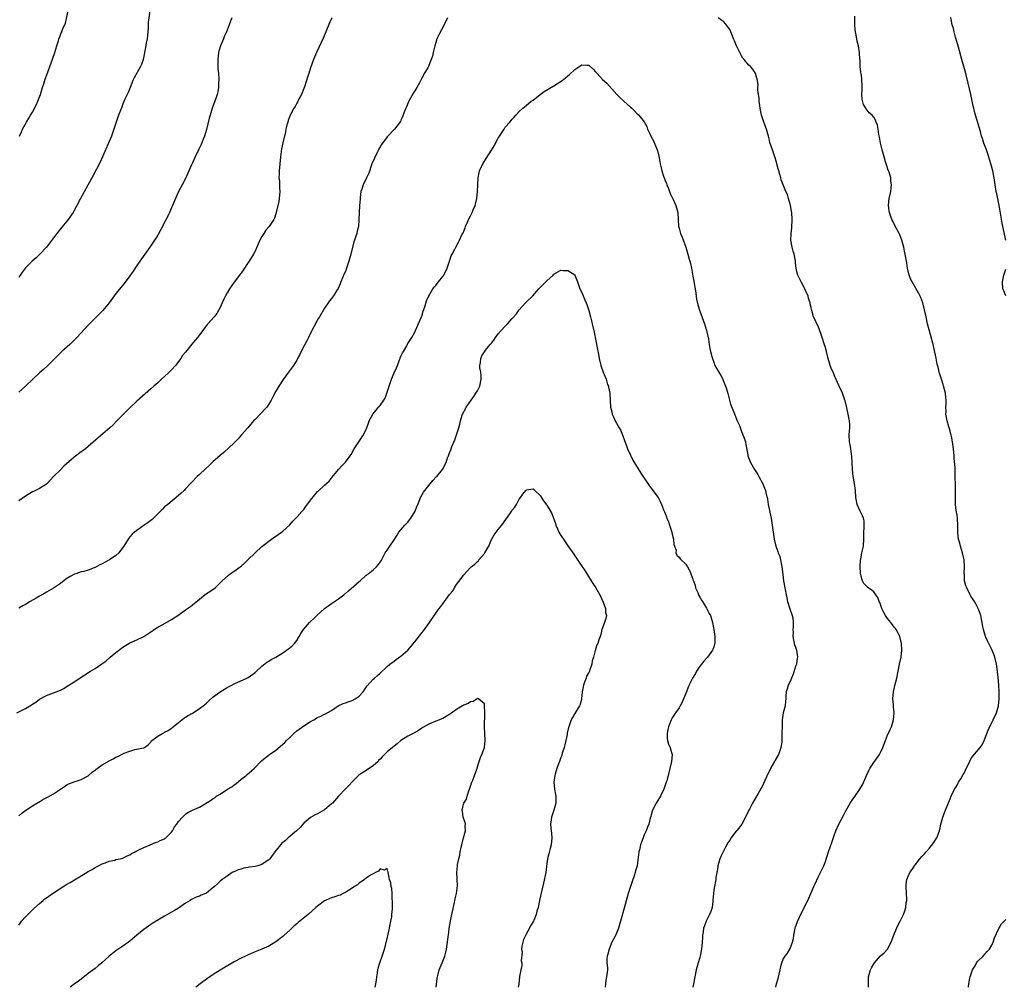
# Model space of a CAD drawing. Units: inches. Extents: x 2535000 to 2538000, y 1560000 to 1563000.
# Drawn here: x 2535283 to 2535567, y 1560000 to 1560278 of the extents above; entities that cross this region are included whole.
import ezdxf

# ---------------------------------------------------------------- set-up
doc = ezdxf.new("R2010")
doc.units = ezdxf.units.IN
doc.header["$MEASUREMENT"] = 0
doc.layers.add('LD25351560_10ft', color=133, linetype='Continuous')

msp = doc.modelspace()

# ---------------------------------------------------------------- linework, layer by layer
at = {"layer": 'LD25351560_10ft'}
for points, elevation in [([(2535320.73, 1560281), (2535320.29, 1560277.71), (2535320.24, 1560277), (2535320.23, 1560276.23), (2535320.15, 1560275), (2535319.97, 1560273), (2535319.72, 1560271.72), (2535319.53, 1560270.47), (2535318.82, 1560267), (2535318.38, 1560265.63), (2535318.09, 1560265), (2535316.24, 1560261.76), (2535315.88, 1560261), (2535315.06, 1560259), (2535314.48, 1560257.52), (2535313.59, 1560255.59), (2535313, 1560254.23), (2535312.65, 1560253.35), (2535311.76, 1560251), (2535311.04, 1560249), (2535310.41, 1560247), (2535309.71, 1560245), (2535307.14, 1560239), (2535306.47, 1560237.53), (2535304.4, 1560233.6), (2535302.88, 1560230.88), (2535300.78, 1560227), (2535299.77, 1560225), (2535299, 1560223.54), (2535298.69, 1560223), (2535297.2, 1560221), (2535295, 1560218.34), (2535293.96, 1560217), (2535293, 1560215.74), (2535291.85, 1560214.15), (2535290.96, 1560213.04), (2535289.08, 1560211), (2535288.02, 1560209.98), (2535286.9, 1560209), (2535285, 1560207.1), (2535284.09, 1560205.91), (2535283.45, 1560205), (2535283, 1560204.31)], 7920), ([(2535283.21, 1560245), (2535283.77, 1560246.23), (2535284.14, 1560247), (2535285.24, 1560249), (2535285.88, 1560250.12), (2535286.42, 1560251), (2535287, 1560251.89), (2535288.08, 1560253.92), (2535288.51, 1560255), (2535289.24, 1560257), (2535289.65, 1560258.35), (2535289.89, 1560259), (2535290.34, 1560260.34), (2535290.65, 1560261.35), (2535291.43, 1560263.43), (2535291.98, 1560265), (2535292.23, 1560265.77), (2535293.41, 1560269), (2535294.02, 1560271), (2535294.44, 1560272.44), (2535294.59, 1560273), (2535294.7, 1560273.3), (2535295, 1560274.12), (2535295.26, 1560274.74), (2535295.39, 1560275), (2535295.64, 1560275.64), (2535296.48, 1560277.52), (2535297.22, 1560281)], 7930), ([(2535344.37, 1560279), (2535343.95, 1560278.05), (2535343.59, 1560277), (2535343, 1560275.46), (2535342.8, 1560275), (2535342.2, 1560273.8), (2535341.9, 1560273), (2535341.08, 1560271), (2535340.59, 1560269.41), (2535340.49, 1560269), (2535340.26, 1560267), (2535340.31, 1560265.69), (2535340.31, 1560265), (2535340.34, 1560264.34), (2535340.46, 1560263), (2535340.56, 1560261.44), (2535340.56, 1560261), (2535340.53, 1560260.53), (2535340.5, 1560259), (2535340.27, 1560257.73), (2535340.11, 1560257), (2535339.43, 1560255), (2535338.7, 1560253), (2535338.07, 1560251), (2535337.82, 1560250.18), (2535337.08, 1560246.92), (2535336.49, 1560245), (2535336.1, 1560244.1), (2535335.46, 1560242.54), (2535334.79, 1560241.21), (2535333.81, 1560239), (2535333, 1560237.34), (2535332.7, 1560236.7), (2535331.95, 1560235), (2535331.7, 1560234.3), (2535331.09, 1560233), (2535330.07, 1560231), (2535328.98, 1560229.02), (2535327.3, 1560225), (2535326.41, 1560223), (2535325.78, 1560221.78), (2535325, 1560220.19), (2535324.37, 1560219), (2535323.91, 1560218.09), (2535323, 1560216.49), (2535322.12, 1560215), (2535320.74, 1560213), (2535319.29, 1560211), (2535318.36, 1560209.64), (2535317, 1560207.7), (2535315.93, 1560206.07), (2535315, 1560204.73), (2535313.39, 1560202.61), (2535312.48, 1560201.52), (2535311, 1560199.66), (2535309, 1560197.01), (2535307.19, 1560194.81), (2535306.21, 1560193.79), (2535305, 1560192.61), (2535303.22, 1560190.78), (2535299.73, 1560187), (2535299, 1560186.25), (2535297.72, 1560185), (2535295.43, 1560183), (2535295, 1560182.6), (2535293.4, 1560181), (2535291.23, 1560178.77), (2535290.15, 1560177.85), (2535289, 1560176.83), (2535287.03, 1560175), (2535285, 1560173), (2535283, 1560171.27)], 7910), ([(2535373.1, 1560279), (2535372.44, 1560277.56), (2535371.4, 1560275), (2535370.67, 1560273.33), (2535368.68, 1560269), (2535367.87, 1560267), (2535367, 1560264.68), (2535366.45, 1560263), (2535366.23, 1560262.23), (2535365.19, 1560259.19), (2535365, 1560258.73), (2535364.34, 1560257), (2535363.57, 1560255.57), (2535363.31, 1560255), (2535363.23, 1560254.77), (2535363, 1560254.43), (2535362.51, 1560253.49), (2535362.13, 1560253), (2535361.17, 1560251.17), (2535361.1, 1560251), (2535360.57, 1560249.43), (2535360.4, 1560249), (2535360.16, 1560248.16), (2535359.9, 1560247), (2535359.77, 1560246.23), (2535359, 1560243.06), (2535358.65, 1560241.35), (2535358.34, 1560239), (2535357.96, 1560235), (2535357.91, 1560234.09), (2535357.9, 1560233), (2535358.01, 1560232.01), (2535358.02, 1560231), (2535358.09, 1560230.09), (2535358.12, 1560229), (2535357.96, 1560227), (2535357.81, 1560226.19), (2535357, 1560222.61), (2535356.59, 1560221.41), (2535356.39, 1560221), (2535355.07, 1560219), (2535354.12, 1560217.88), (2535353.52, 1560217), (2535353, 1560216.09), (2535352.42, 1560215), (2535351.52, 1560213), (2535351, 1560211.91), (2535350.54, 1560211), (2535349.31, 1560209), (2535349, 1560208.58), (2535347.63, 1560206.37), (2535347, 1560205.58), (2535346.77, 1560205.24), (2535346.56, 1560205), (2535345, 1560202.98), (2535343.69, 1560201), (2535343, 1560199.87), (2535342.51, 1560199), (2535342.01, 1560198.01), (2535341.53, 1560197), (2535341, 1560195.68), (2535340.63, 1560195), (2535340.03, 1560193.97), (2535339.23, 1560193), (2535337.47, 1560191), (2535337.24, 1560190.76), (2535337, 1560190.46), (2535336.41, 1560189.59), (2535335.97, 1560189), (2535335, 1560187.77), (2535334.44, 1560187), (2535333.76, 1560186.24), (2535332.85, 1560185.15), (2535331, 1560182.82), (2535330.18, 1560181.82), (2535329.61, 1560181), (2535328.15, 1560179), (2535327, 1560177.71), (2535326.33, 1560177), (2535325, 1560175.79), (2535324.07, 1560175), (2535323, 1560174), (2535321.85, 1560173), (2535321, 1560172.2), (2535317, 1560168.71), (2535315.17, 1560167), (2535314.1, 1560165.9), (2535313.18, 1560165), (2535311.26, 1560163), (2535310.14, 1560161.86), (2535309.23, 1560161), (2535305.86, 1560158.14), (2535303, 1560155.63), (2535302.2, 1560155), (2535301.52, 1560154.48), (2535301, 1560154.12), (2535299, 1560152.56), (2535296.04, 1560149.96), (2535295, 1560148.98), (2535293.01, 1560146.99), (2535292.02, 1560145.98), (2535291.2, 1560145), (2535291, 1560144.82), (2535289, 1560143.59), (2535287.85, 1560143), (2535287.26, 1560142.74), (2535287, 1560142.59), (2535285, 1560141.33), (2535283, 1560140)], 7900), ([(2535406.42, 1560279), (2535405.42, 1560277), (2535403.9, 1560274.1), (2535403.35, 1560273), (2535403, 1560271.89), (2535402.69, 1560271), (2535402.28, 1560269), (2535402.04, 1560268.04), (2535401.72, 1560267), (2535401.46, 1560266.54), (2535401, 1560265.34), (2535400.68, 1560264.68), (2535399.71, 1560263), (2535399.43, 1560262.57), (2535399, 1560261.63), (2535398.34, 1560260.34), (2535397.6, 1560259), (2535397, 1560257.98), (2535396.59, 1560257.41), (2535395.25, 1560255), (2535395.19, 1560254.81), (2535395, 1560254.35), (2535394.59, 1560253.41), (2535394.37, 1560253), (2535393.91, 1560251.91), (2535393.47, 1560250.53), (2535393, 1560249.57), (2535392.82, 1560249.18), (2535391.14, 1560247), (2535389, 1560244.74), (2535387.41, 1560242.59), (2535387, 1560241.93), (2535386.66, 1560241.34), (2535386.49, 1560241), (2535386.04, 1560240.04), (2535385.34, 1560238.66), (2535384.65, 1560237), (2535383.7, 1560234.3), (2535383.09, 1560233), (2535382.07, 1560231), (2535381.71, 1560229.71), (2535381.47, 1560229), (2535381.29, 1560227.29), (2535381.21, 1560226.79), (2535381.06, 1560225), (2535380.93, 1560223), (2535380.89, 1560221), (2535380.74, 1560219), (2535380.38, 1560217.62), (2535380.25, 1560217), (2535379.94, 1560215.94), (2535379.6, 1560215), (2535379.43, 1560214.57), (2535378.55, 1560211), (2535378.03, 1560209), (2535377.36, 1560207), (2535377, 1560206.05), (2535376.69, 1560205.31), (2535376.2, 1560204.2), (2535375.71, 1560203), (2535375.54, 1560202.46), (2535374.89, 1560201.11), (2535374.43, 1560200.43), (2535373.54, 1560199), (2535373, 1560198.29), (2535372.47, 1560197.53), (2535372.05, 1560197), (2535371, 1560195.49), (2535369.53, 1560193), (2535369, 1560192.16), (2535368.36, 1560191), (2535367.32, 1560189), (2535366.35, 1560187), (2535365.93, 1560186.07), (2535365.34, 1560185), (2535364.31, 1560183), (2535363.91, 1560182.09), (2535363.25, 1560181), (2535363, 1560180.54), (2535362.08, 1560179), (2535360.68, 1560177), (2535359.11, 1560174.89), (2535357.83, 1560173), (2535357, 1560171.56), (2535356.1, 1560169.9), (2535355.69, 1560169), (2535355, 1560167.86), (2535354.36, 1560167), (2535353.74, 1560166.26), (2535353, 1560165.45), (2535352.5, 1560165), (2535351, 1560163.45), (2535350.59, 1560163), (2535348.96, 1560161.04), (2535347.15, 1560159), (2535346.15, 1560157.85), (2535345, 1560156.68), (2535342.03, 1560153.97), (2535341, 1560153.1), (2535340.9, 1560153), (2535339, 1560151.37), (2535337.79, 1560150.21), (2535336.75, 1560149.25), (2535335, 1560147.56), (2535334.38, 1560147), (2535332.72, 1560145.28), (2535332.48, 1560145), (2535331, 1560143.42), (2535330.59, 1560143), (2535329.78, 1560142.22), (2535329, 1560141.51), (2535325.88, 1560139), (2535325, 1560138.25), (2535324.37, 1560137.63), (2535323.79, 1560137), (2535323, 1560136.23), (2535321.79, 1560135), (2535321.38, 1560134.62), (2535321, 1560134.32), (2535320.24, 1560133.76), (2535319.08, 1560133), (2535317, 1560131.5), (2535316.33, 1560131), (2535315.62, 1560130.38), (2535315, 1560129.65), (2535314.69, 1560129.31), (2535314.46, 1560129), (2535313.74, 1560127.74), (2535313.26, 1560127), (2535313.14, 1560126.86), (2535311.84, 1560125), (2535311, 1560124.31), (2535309.09, 1560123), (2535307.7, 1560122.3), (2535307, 1560121.88), (2535306.36, 1560121.64), (2535305, 1560120.86), (2535304.74, 1560120.74), (2535303, 1560120.08), (2535301.71, 1560119.71), (2535301, 1560119.56), (2535299.4, 1560119), (2535299.09, 1560118.91), (2535297.77, 1560118.23), (2535296.57, 1560117.43), (2535295, 1560116.22), (2535293, 1560114.88), (2535291, 1560113.76), (2535290.53, 1560113.47), (2535289, 1560112.6), (2535288.03, 1560112.03), (2535286.34, 1560111), (2535285, 1560110.22), (2535284.24, 1560109.76), (2535283, 1560109.09)], 7890), ([(2535500.83, 1560000), (2535501.06, 1560001), (2535501.5, 1560002.5), (2535502.06, 1560005), (2535502.42, 1560006.41), (2535502.55, 1560007), (2535503, 1560008.08), (2535503.56, 1560009), (2535504.18, 1560009.82), (2535504.91, 1560011), (2535505, 1560011.19), (2535505.69, 1560013), (2535505.93, 1560014.07), (2535506.07, 1560015), (2535506.45, 1560017), (2535506.55, 1560017.45), (2535507, 1560018.63), (2535507.09, 1560018.91), (2535508.35, 1560021.65), (2535510.02, 1560025), (2535510.37, 1560025.63), (2535511.83, 1560029), (2535512.18, 1560029.82), (2535513, 1560031.67), (2535513.71, 1560033), (2535514.63, 1560035), (2535515, 1560035.88), (2535516, 1560039), (2535517, 1560041.68), (2535517.67, 1560043.67), (2535518.14, 1560045), (2535519.01, 1560046.99), (2535520.39, 1560049.61), (2535521, 1560050.82), (2535522.25, 1560053), (2535523, 1560054.18), (2535523.35, 1560054.65), (2535525, 1560056.99), (2535525.74, 1560058.26), (2535527, 1560061.18), (2535527.59, 1560062.41), (2535527.93, 1560063), (2535529, 1560064.71), (2535529.99, 1560066.01), (2535530.69, 1560067), (2535531, 1560067.61), (2535531.64, 1560069), (2535532.36, 1560071), (2535533, 1560072.56), (2535533.78, 1560074.22), (2535534.1, 1560075), (2535534.73, 1560077), (2535534.92, 1560079), (2535534.7, 1560080.7), (2535534.69, 1560081.31), (2535534.52, 1560083), (2535534.7, 1560085), (2535535, 1560086.27), (2535535.12, 1560086.88), (2535535.65, 1560089), (2535536.44, 1560093), (2535536.88, 1560095), (2535537.13, 1560097), (2535537.03, 1560099), (2535536.5, 1560101), (2535535.92, 1560102.08), (2535535.44, 1560103), (2535535.26, 1560103.26), (2535535, 1560103.56), (2535534.37, 1560104.37), (2535533.89, 1560105), (2535533, 1560106.1), (2535532.37, 1560107), (2535531.89, 1560107.89), (2535531.36, 1560109), (2535530.74, 1560110.74), (2535530.61, 1560111), (2535530.2, 1560112.2), (2535529.63, 1560113), (2535529, 1560113.84), (2535527.18, 1560115.18), (2535527, 1560115.36), (2535526.21, 1560116.21), (2535525.83, 1560117), (2535525.55, 1560117.55), (2535525.23, 1560119.23), (2535525.1, 1560121), (2535525.2, 1560123), (2535525.27, 1560123.27), (2535525.62, 1560125), (2535525.83, 1560125.83), (2535526.06, 1560127), (2535526.2, 1560129), (2535526.17, 1560129.83), (2535526.19, 1560131), (2535526.29, 1560132.29), (2535526.22, 1560134.22), (2535526.05, 1560135), (2535525.74, 1560135.74), (2535525, 1560137.27), (2535524.27, 1560139), (2535524.04, 1560140.04), (2535523.91, 1560141), (2535523.76, 1560143), (2535523.69, 1560143.69), (2535523.51, 1560145), (2535523.14, 1560147.14), (2535522.92, 1560148.92), (2535522.8, 1560151), (2535522.73, 1560152.73), (2535522.6, 1560153.4), (2535522.4, 1560155), (2535522.21, 1560156.21), (2535522.04, 1560157), (2535521.98, 1560159), (2535522.05, 1560160.05), (2535522.16, 1560161), (2535522.15, 1560161.85), (2535522.09, 1560163), (2535521.68, 1560165), (2535521.24, 1560166.76), (2535520.77, 1560168.77), (2535520.7, 1560169), (2535519.99, 1560171), (2535519, 1560173.19), (2535517.83, 1560175.83), (2535517.3, 1560177), (2535517, 1560177.7), (2535516.48, 1560179), (2535515.89, 1560181), (2535515.41, 1560183), (2535515, 1560184.44), (2535514.87, 1560184.87), (2535514.14, 1560187), (2535513.87, 1560187.87), (2535513, 1560190.25), (2535512.64, 1560191), (2535512.14, 1560192.14), (2535511.73, 1560193), (2535511.24, 1560194.76), (2535511.12, 1560195.11), (2535511, 1560195.7), (2535510.74, 1560196.74), (2535510.71, 1560197), (2535510.25, 1560198.25), (2535510.13, 1560199), (2535509.73, 1560199.73), (2535509.23, 1560201), (2535509, 1560201.37), (2535508.12, 1560203), (2535507.14, 1560205), (2535507, 1560205.57), (2535506.72, 1560207), (2535506.54, 1560208.54), (2535506.5, 1560209), (2535506.09, 1560211), (2535505.88, 1560211.88), (2535505.56, 1560213), (2535505.21, 1560215), (2535505.22, 1560217), (2535505.42, 1560218.58), (2535505.57, 1560221), (2535505.44, 1560223), (2535505.38, 1560223.38), (2535505.08, 1560225), (2535505, 1560225.36), (2535504.49, 1560227), (2535504.16, 1560228.16), (2535503.77, 1560229), (2535502.92, 1560231), (2535502.43, 1560232.43), (2535502.26, 1560233), (2535502.04, 1560233.96), (2535501.75, 1560235), (2535501.54, 1560235.54), (2535501.17, 1560237), (2535501, 1560237.47), (2535500.54, 1560239), (2535500.13, 1560240.13), (2535499.87, 1560241), (2535499.17, 1560243.17), (2535499, 1560243.82), (2535498.73, 1560245), (2535498.15, 1560247), (2535497.38, 1560249), (2535497, 1560250.12), (2535496.74, 1560251), (2535496.45, 1560252.45), (2535496.36, 1560253), (2535496.24, 1560253.76), (2535496.08, 1560255), (2535496.01, 1560256.01), (2535495.85, 1560257), (2535495.7, 1560258.3), (2535495.7, 1560259), (2535495.73, 1560259.73), (2535495.57, 1560261), (2535495.04, 1560263.04), (2535494.25, 1560264.25), (2535493.53, 1560265), (2535493, 1560265.52), (2535491.71, 1560267), (2535491.4, 1560267.4), (2535491, 1560268.12), (2535490.66, 1560268.66), (2535489.98, 1560269.98), (2535489.53, 1560271), (2535489, 1560272.44), (2535488.81, 1560272.81), (2535487.91, 1560275), (2535487.62, 1560275.62), (2535487, 1560276.46), (2535486.79, 1560276.79), (2535485.84, 1560277.84), (2535485, 1560278.42), (2535484.34, 1560279)], 7890), ([(2535527.53, 1560000), (2535527.48, 1560001), (2535527.52, 1560002.47), (2535527.52, 1560003), (2535527.7, 1560003.7), (2535528.05, 1560005), (2535528.35, 1560005.65), (2535529, 1560006.72), (2535529.2, 1560007), (2535531, 1560009.04), (2535532.05, 1560009.95), (2535533.01, 1560011), (2535534.08, 1560013), (2535535, 1560015.59), (2535536.05, 1560017.95), (2535536.61, 1560019), (2535537, 1560019.82), (2535537.6, 1560021), (2535538.01, 1560021.99), (2535538.27, 1560023), (2535538.39, 1560024.39), (2535538.5, 1560025), (2535538.51, 1560025.49), (2535538.46, 1560027), (2535538.36, 1560029), (2535538.39, 1560029.6), (2535538.55, 1560031), (2535539, 1560032.22), (2535539.41, 1560033), (2535540.1, 1560033.9), (2535540.76, 1560035), (2535541, 1560035.34), (2535542.32, 1560037), (2535543, 1560037.78), (2535543.61, 1560038.39), (2535544.08, 1560039), (2535545, 1560039.96), (2535546.35, 1560041.65), (2535547.12, 1560042.88), (2535547.18, 1560043), (2535547.95, 1560045), (2535548.11, 1560045.89), (2535548.37, 1560047), (2535548.94, 1560049), (2535549.7, 1560051), (2535551, 1560054.26), (2535551.32, 1560055), (2535552.27, 1560057), (2535552.56, 1560057.44), (2535553, 1560058.2), (2535553.43, 1560059), (2535554.05, 1560060.05), (2535554.78, 1560061.22), (2535555, 1560061.66), (2535555.46, 1560062.54), (2535556.73, 1560065.27), (2535557, 1560065.74), (2535557.5, 1560066.5), (2535559.64, 1560069), (2535560.19, 1560069.81), (2535560.8, 1560071), (2535561, 1560071.49), (2535561.96, 1560074.04), (2535563, 1560076.25), (2535563.4, 1560077), (2535564.34, 1560079), (2535564.96, 1560081), (2535565.14, 1560083), (2535565.1, 1560085), (2535565, 1560087), (2535564.83, 1560089.17), (2535564.43, 1560092.43), (2535564.34, 1560093), (2535563.89, 1560095), (2535563.62, 1560095.61), (2535563.09, 1560097), (2535561.72, 1560099.72), (2535561.22, 1560101), (2535560.64, 1560103), (2535560.35, 1560104.35), (2535560.26, 1560105), (2535560.02, 1560105.98), (2535559.8, 1560107), (2535559.63, 1560107.63), (2535559.05, 1560109), (2535558.36, 1560110.36), (2535557.97, 1560111), (2535557.62, 1560111.62), (2535557, 1560112.61), (2535556.78, 1560113), (2535555.76, 1560115), (2535555.53, 1560115.53), (2535555.18, 1560117), (2535555.1, 1560118.9), (2535555.08, 1560119), (2535555.13, 1560121), (2535555.02, 1560123.02), (2535554.6, 1560125), (2535553.99, 1560127), (2535553.8, 1560127.8), (2535553.42, 1560129), (2535553.2, 1560130.8), (2535553.19, 1560131.19), (2535553.25, 1560133), (2535553.16, 1560134.84), (2535553.13, 1560135.12), (2535553, 1560135.87), (2535552.75, 1560137.25), (2535552.52, 1560139), (2535552.55, 1560140.55), (2535552.51, 1560141), (2535552.51, 1560141.49), (2535552.55, 1560143), (2535552.5, 1560144.5), (2535552.48, 1560147), (2535552.42, 1560148.42), (2535552.42, 1560149.58), (2535552.19, 1560152.19), (2535552.17, 1560153), (2535551.99, 1560155), (2535551.69, 1560157), (2535551.37, 1560158.63), (2535551.29, 1560159), (2535551.2, 1560159.2), (2535551, 1560160.05), (2535550.78, 1560160.78), (2535550.65, 1560161.35), (2535550.14, 1560163), (2535549.96, 1560163.96), (2535549.8, 1560165), (2535549.82, 1560165.82), (2535549.78, 1560167), (2535549.85, 1560167.85), (2535549.84, 1560169), (2535549.78, 1560169.78), (2535549.63, 1560171), (2535549.11, 1560173.11), (2535549, 1560173.48), (2535548.5, 1560175), (2535547.88, 1560177), (2535547.54, 1560178.46), (2535547.31, 1560179.31), (2535546.97, 1560181.03), (2535546.08, 1560185), (2535545.48, 1560187.48), (2535544.52, 1560191), (2535544.06, 1560193), (2535543.65, 1560195), (2535543.15, 1560197), (2535542.57, 1560198.57), (2535541.9, 1560199.9), (2535541.22, 1560201), (2535540.04, 1560203), (2535539.71, 1560203.71), (2535539.22, 1560205), (2535538.75, 1560207), (2535538.51, 1560208.51), (2535538.07, 1560211), (2535537.87, 1560211.87), (2535537.65, 1560213), (2535537.14, 1560215), (2535536.55, 1560216.55), (2535536.35, 1560217), (2535535, 1560219.43), (2535534.47, 1560220.47), (2535534.22, 1560221), (2535533.89, 1560221.89), (2535533.56, 1560223), (2535533.49, 1560223.49), (2535533.31, 1560225), (2535533.48, 1560227), (2535533.92, 1560229), (2535534.02, 1560230.02), (2535534.15, 1560231), (2535533.98, 1560231.98), (2535533.89, 1560233), (2535533.44, 1560234.56), (2535533.28, 1560235), (2535533.19, 1560235.19), (2535532.68, 1560236.68), (2535532.61, 1560237), (2535532.45, 1560237.55), (2535531.98, 1560239), (2535531.4, 1560241), (2535530.96, 1560243), (2535530.69, 1560244.69), (2535530.51, 1560245.49), (2535530.3, 1560247), (2535530.1, 1560248.1), (2535529.73, 1560249), (2535529.54, 1560249.54), (2535529, 1560250.41), (2535528.52, 1560251), (2535527.73, 1560251.73), (2535526.81, 1560252.81), (2535526.73, 1560253), (2535526.05, 1560254.05), (2535525.65, 1560255.65), (2535525.59, 1560257), (2535525.65, 1560258.35), (2535525.65, 1560259), (2535525.68, 1560259.68), (2535525.61, 1560261), (2535525.6, 1560261.6), (2535525.36, 1560263), (2535525.34, 1560263.34), (2535525.14, 1560265), (2535525.08, 1560266.92), (2535525.06, 1560267.06), (2535524.96, 1560269), (2535524.62, 1560271), (2535524.29, 1560272.29), (2535524.15, 1560273), (2535523.99, 1560274.01), (2535523.77, 1560275), (2535523.68, 1560275.68), (2535523.61, 1560277), (2535523.6, 1560278.4), (2535523.55, 1560279.55)], 7900), ([(2535567.07, 1560215.07), (2535566.17, 1560219), (2535565.97, 1560219.97), (2535565.41, 1560223.41), (2535565.11, 1560225), (2535564.39, 1560228.39), (2535564.24, 1560229), (2535563.93, 1560231), (2535563.69, 1560233), (2535563.31, 1560235), (2535562.72, 1560237), (2535561.84, 1560239.84), (2535561.46, 1560241), (2535560.73, 1560243), (2535560.28, 1560244.28), (2535560.06, 1560245), (2535559.71, 1560246.29), (2535558.34, 1560251), (2535558.05, 1560252.05), (2535557.82, 1560253), (2535557.64, 1560253.64), (2535556.92, 1560256.92), (2535556.23, 1560260.23), (2535555.55, 1560263), (2535554.33, 1560267), (2535553.4, 1560270.6), (2535553.26, 1560271.26), (2535552.58, 1560273.42), (2535552.12, 1560275), (2535551.92, 1560275.92), (2535551.58, 1560277), (2535551.16, 1560279.16)], 7910), ([(2535282.44, 1560079), (2535283.61, 1560079.61), (2535285, 1560080.28), (2535286.72, 1560081.28), (2535287, 1560081.47), (2535287.93, 1560082.07), (2535289, 1560082.89), (2535291, 1560084.02), (2535293.77, 1560085), (2535295, 1560085.49), (2535295.98, 1560086.02), (2535297, 1560086.67), (2535297.47, 1560087), (2535299, 1560087.96), (2535300.55, 1560089), (2535301, 1560089.27), (2535302.04, 1560089.96), (2535303.68, 1560091), (2535305, 1560091.79), (2535306.94, 1560093.06), (2535308.09, 1560093.91), (2535309.36, 1560095), (2535311, 1560096.34), (2535313, 1560097.89), (2535315, 1560099.13), (2535317, 1560100.01), (2535319, 1560100.95), (2535321, 1560102.31), (2535321.39, 1560102.61), (2535321.94, 1560103), (2535323, 1560103.67), (2535324.43, 1560104.43), (2535327, 1560105.84), (2535328.81, 1560107), (2535331, 1560108.6), (2535331.6, 1560109), (2535332.39, 1560109.61), (2535333, 1560110.09), (2535335, 1560111.76), (2535337, 1560113.31), (2535338.04, 1560113.96), (2535339.53, 1560115), (2535341, 1560116.39), (2535341.56, 1560117), (2535343.37, 1560118.63), (2535343.87, 1560119), (2535345, 1560119.75), (2535346.72, 1560121), (2535347, 1560121.22), (2535347.95, 1560122.05), (2535348.98, 1560123), (2535351, 1560125.01), (2535353, 1560126.86), (2535355.77, 1560129), (2535358.63, 1560131), (2535359, 1560131.28), (2535361, 1560133.09), (2535361.87, 1560134.13), (2535362.76, 1560135), (2535363, 1560135.27), (2535364.56, 1560137), (2535365, 1560137.51), (2535365.66, 1560138.34), (2535367, 1560140.16), (2535368.22, 1560141.78), (2535369, 1560142.66), (2535369.17, 1560142.83), (2535371, 1560144.49), (2535372.29, 1560145.71), (2535373.22, 1560146.78), (2535375.01, 1560149), (2535375.96, 1560150.04), (2535377, 1560151.14), (2535378.4, 1560153), (2535378.64, 1560153.36), (2535379.51, 1560155), (2535382.24, 1560159), (2535383, 1560160.61), (2535383.17, 1560161), (2535383.62, 1560162.38), (2535383.85, 1560163), (2535384.91, 1560165), (2535385.85, 1560166.15), (2535386.56, 1560167), (2535387, 1560167.48), (2535388.08, 1560169), (2535388.4, 1560169.6), (2535388.97, 1560171), (2535389.59, 1560173), (2535389.9, 1560173.9), (2535390.24, 1560175), (2535391, 1560176.86), (2535391.67, 1560178.33), (2535391.95, 1560179), (2535392.61, 1560180.61), (2535392.76, 1560181), (2535392.81, 1560181.19), (2535393, 1560181.65), (2535393.43, 1560182.57), (2535393.71, 1560183), (2535394.66, 1560184.66), (2535394.89, 1560185.11), (2535395, 1560185.31), (2535396.09, 1560187), (2535397, 1560188.6), (2535397.19, 1560189), (2535398.93, 1560193), (2535399, 1560193.18), (2535399.41, 1560194.59), (2535399.88, 1560195.88), (2535400.38, 1560197.62), (2535400.98, 1560199), (2535402.16, 1560201), (2535402.51, 1560201.49), (2535403, 1560202.01), (2535403.43, 1560202.57), (2535403.81, 1560203), (2535405, 1560204.54), (2535405.31, 1560205), (2535406.27, 1560207), (2535406.96, 1560208.96), (2535407.48, 1560210.52), (2535407.71, 1560211), (2535408.49, 1560212.49), (2535408.74, 1560213), (2535409.56, 1560214.44), (2535409.86, 1560215), (2535410.54, 1560216.54), (2535410.85, 1560217.15), (2535411.45, 1560218.55), (2535411.59, 1560219), (2535412.05, 1560220.05), (2535412.65, 1560221.35), (2535413, 1560222.01), (2535413.48, 1560223), (2535413.79, 1560223.79), (2535414.31, 1560225), (2535414.83, 1560227), (2535415.03, 1560229), (2535415.07, 1560230.93), (2535415.19, 1560233), (2535415.47, 1560234.53), (2535415.59, 1560235), (2535416.5, 1560237), (2535417, 1560237.8), (2535417.5, 1560238.5), (2535419, 1560240.94), (2535419.8, 1560242.2), (2535421, 1560244.4), (2535422.66, 1560247), (2535423, 1560247.53), (2535424.28, 1560249), (2535425, 1560249.9), (2535425.53, 1560250.47), (2535426.08, 1560251), (2535427, 1560252.04), (2535428.05, 1560253), (2535429, 1560253.83), (2535430.5, 1560255), (2535431, 1560255.35), (2535433.06, 1560257), (2535434.21, 1560257.79), (2535437, 1560259.47), (2535439.41, 1560261), (2535440.29, 1560261.71), (2535441, 1560262.35), (2535441.38, 1560262.62), (2535443, 1560264.11), (2535444.71, 1560265.29), (2535445, 1560265.5), (2535446.6, 1560265.4), (2535447, 1560265.44), (2535448.27, 1560264.27), (2535449, 1560263.49), (2535449.41, 1560263), (2535451, 1560261.27), (2535452.19, 1560260.19), (2535455.1, 1560257), (2535456.04, 1560256.04), (2535457.1, 1560255), (2535459, 1560253.33), (2535459.4, 1560253), (2535460.23, 1560252.23), (2535461, 1560251.41), (2535461.23, 1560251.23), (2535461.47, 1560251), (2535463, 1560249.05), (2535463.72, 1560247.72), (2535463.95, 1560247), (2535464.78, 1560245.22), (2535464.89, 1560245), (2535465.65, 1560243.65), (2535466.49, 1560241.51), (2535466.72, 1560241), (2535466.8, 1560240.8), (2535467.18, 1560239.18), (2535467.24, 1560238.76), (2535467.56, 1560237), (2535467.84, 1560235.84), (2535468.04, 1560235), (2535468.54, 1560233.46), (2535469, 1560232.2), (2535469.35, 1560231.35), (2535469.46, 1560231), (2535469.92, 1560229.92), (2535470.25, 1560229), (2535470.47, 1560228.47), (2535471, 1560227.34), (2535471.12, 1560227.12), (2535471.29, 1560226.71), (2535472.07, 1560225), (2535472.61, 1560223), (2535472.88, 1560219), (2535473, 1560218.53), (2535473.45, 1560217), (2535473.9, 1560215.9), (2535474.97, 1560213), (2535475.57, 1560211), (2535475.96, 1560209.55), (2535476.1, 1560209), (2535476.28, 1560208.28), (2535476.54, 1560207), (2535477, 1560204.7), (2535477.25, 1560203.25), (2535477.39, 1560202.61), (2535477.64, 1560201), (2535477.8, 1560199.8), (2535478.07, 1560198.07), (2535478.43, 1560196.43), (2535479, 1560194.6), (2535480.31, 1560191), (2535480.9, 1560189), (2535481.43, 1560186.57), (2535481.7, 1560185), (2535481.85, 1560183.85), (2535482.06, 1560183), (2535482.47, 1560181.53), (2535482.58, 1560181), (2535482.68, 1560180.68), (2535483, 1560179.9), (2535483.34, 1560179), (2535484.41, 1560177), (2535485, 1560176.12), (2535485.38, 1560175.38), (2535486.02, 1560174.02), (2535486.34, 1560173), (2535486.53, 1560172.53), (2535487, 1560170.86), (2535487.83, 1560167.83), (2535488.94, 1560165.06), (2535489.51, 1560163.51), (2535489.76, 1560163), (2535490.35, 1560161.65), (2535491, 1560159.96), (2535491.25, 1560159.25), (2535491.4, 1560159), (2535491.66, 1560158.34), (2535492.09, 1560157), (2535492.26, 1560156.26), (2535492.79, 1560153.21), (2535492.84, 1560153), (2535493, 1560152.48), (2535493.59, 1560151), (2535494.75, 1560149), (2535495.63, 1560147.63), (2535495.96, 1560147), (2535497, 1560145.12), (2535497.63, 1560143.63), (2535497.83, 1560143), (2535498.05, 1560141.95), (2535498.32, 1560141), (2535498.45, 1560140.45), (2535498.69, 1560139), (2535499.54, 1560135), (2535499.84, 1560133), (2535500.09, 1560131), (2535500.4, 1560129), (2535500.85, 1560127), (2535501.42, 1560125.42), (2535501.54, 1560125), (2535501.96, 1560123.96), (2535502.2, 1560123), (2535502.47, 1560121.53), (2535502.6, 1560121), (2535502.82, 1560118.82), (2535503.04, 1560117), (2535503.51, 1560114.49), (2535503.83, 1560113), (2535504.06, 1560112.06), (2535504.25, 1560111), (2535504.92, 1560108.92), (2535505.58, 1560107), (2535505.7, 1560106.3), (2535505.87, 1560105), (2535505.79, 1560103.79), (2535505.78, 1560103), (2535505.79, 1560102.21), (2535505.74, 1560101), (2535505.91, 1560099.91), (2535506.12, 1560099), (2535506.66, 1560097.34), (2535506.75, 1560097), (2535507.04, 1560095.04), (2535507, 1560094.68), (2535506.78, 1560093.22), (2535506.76, 1560093), (2535506.65, 1560092.65), (2535505.84, 1560090.16), (2535505.34, 1560089), (2535505, 1560088.05), (2535504.43, 1560087), (2535504.14, 1560085.86), (2535503.8, 1560085), (2535503.75, 1560083.75), (2535503.7, 1560083), (2535503.62, 1560082.38), (2535503.52, 1560081), (2535503, 1560078.99), (2535502.7, 1560077), (2535502.63, 1560075), (2535502.62, 1560073.38), (2535502.56, 1560071), (2535502.53, 1560070.53), (2535502.33, 1560069), (2535502.02, 1560068.02), (2535501.64, 1560067), (2535500.65, 1560065.35), (2535500.49, 1560065), (2535499.83, 1560063.83), (2535499.33, 1560063), (2535499, 1560062.32), (2535498.55, 1560061.45), (2535497.31, 1560058.69), (2535497, 1560057.95), (2535495.75, 1560055.75), (2535495.3, 1560055), (2535495.17, 1560054.83), (2535494.11, 1560053), (2535493.23, 1560051.23), (2535493.1, 1560051), (2535492.44, 1560049.56), (2535491.06, 1560046.94), (2535490.22, 1560045.78), (2535489, 1560044.35), (2535487.98, 1560043), (2535487.61, 1560042.39), (2535487, 1560041.62), (2535486.32, 1560040.32), (2535485.68, 1560039), (2535485, 1560037.64), (2535484.75, 1560037), (2535484.17, 1560035), (2535484.06, 1560033.94), (2535483.85, 1560033), (2535483.6, 1560031.6), (2535483.57, 1560031), (2535483.49, 1560030.51), (2535483.16, 1560029), (2535483, 1560027.96), (2535482.88, 1560027), (2535482.76, 1560025), (2535482.71, 1560024.71), (2535482.49, 1560023), (2535482.14, 1560021.86), (2535481.81, 1560021), (2535480.82, 1560019), (2535480.31, 1560017.69), (2535480.07, 1560017), (2535479.93, 1560015.93), (2535479.77, 1560015), (2535479.71, 1560014.29), (2535479.67, 1560013), (2535479.49, 1560011), (2535479.11, 1560009), (2535479, 1560008.6), (2535478.47, 1560007), (2535477.88, 1560005), (2535477.52, 1560003), (2535477.19, 1560001), (2535476.95, 1560000)], 7880), ([(2535283, 1560049.34), (2535283.92, 1560050.08), (2535285.04, 1560050.96), (2535287, 1560052.24), (2535288.21, 1560053), (2535288.71, 1560053.29), (2535289, 1560053.43), (2535289.99, 1560054.01), (2535291.31, 1560054.69), (2535293, 1560055.66), (2535296.18, 1560057.82), (2535297, 1560058.35), (2535297.45, 1560058.55), (2535299, 1560059.18), (2535301, 1560059.83), (2535303, 1560060.9), (2535304.11, 1560061.89), (2535305, 1560062.53), (2535305.25, 1560062.75), (2535305.58, 1560063), (2535307, 1560064.01), (2535309, 1560065.2), (2535310.22, 1560065.78), (2535311, 1560066.24), (2535311.54, 1560066.46), (2535313, 1560067.2), (2535313.38, 1560067.38), (2535315, 1560068), (2535316.44, 1560068.44), (2535317, 1560068.52), (2535318.9, 1560068.9), (2535319, 1560068.9), (2535319.17, 1560069), (2535320.22, 1560069.78), (2535321, 1560070.55), (2535321.16, 1560070.84), (2535321.33, 1560071), (2535323, 1560072.24), (2535324.23, 1560073), (2535324.74, 1560073.26), (2535325, 1560073.42), (2535326.05, 1560073.95), (2535327, 1560074.62), (2535327.44, 1560075), (2535329, 1560076.24), (2535329.9, 1560077), (2535330.52, 1560077.48), (2535331, 1560077.72), (2535331.75, 1560078.25), (2535333, 1560078.9), (2535333.17, 1560079), (2535335, 1560080.21), (2535336.09, 1560081), (2535336.56, 1560081.44), (2535337, 1560081.8), (2535337.61, 1560082.39), (2535339, 1560083.57), (2535340.94, 1560085.06), (2535343, 1560086.3), (2535344.36, 1560087), (2535345, 1560087.32), (2535348.68, 1560089), (2535349, 1560089.17), (2535351, 1560090.6), (2535351.2, 1560090.8), (2535353, 1560092.41), (2535354.43, 1560093.57), (2535355, 1560093.88), (2535355.66, 1560094.34), (2535357, 1560095.06), (2535359, 1560096.28), (2535360.1, 1560097), (2535360.6, 1560097.41), (2535361, 1560097.71), (2535361.68, 1560098.32), (2535362.36, 1560099), (2535363, 1560099.82), (2535363.75, 1560101), (2535364.19, 1560101.81), (2535364.96, 1560103), (2535366.64, 1560105), (2535366.82, 1560105.18), (2535367.89, 1560106.11), (2535368.8, 1560107), (2535371, 1560109.02), (2535373, 1560110.47), (2535375, 1560111.81), (2535376.56, 1560113), (2535376.8, 1560113.2), (2535377, 1560113.39), (2535377.88, 1560114.12), (2535381, 1560116.82), (2535381.23, 1560117), (2535383, 1560118.6), (2535383.23, 1560118.77), (2535383.57, 1560119), (2535385, 1560120.18), (2535385.91, 1560121), (2535386.45, 1560121.55), (2535387.26, 1560122.74), (2535387.86, 1560123.86), (2535388.49, 1560125), (2535389, 1560125.83), (2535389.77, 1560127), (2535391, 1560128.79), (2535391.87, 1560130.13), (2535392.4, 1560131), (2535393, 1560131.66), (2535394.11, 1560133), (2535394.54, 1560133.46), (2535395, 1560133.88), (2535395.49, 1560134.51), (2535395.83, 1560135), (2535397.05, 1560137), (2535397.58, 1560138.42), (2535397.84, 1560139), (2535398.44, 1560140.44), (2535398.65, 1560141), (2535399.52, 1560142.48), (2535399.85, 1560143), (2535402.12, 1560145.88), (2535403.12, 1560146.88), (2535403.27, 1560147), (2535404.98, 1560149.02), (2535405.95, 1560151), (2535406.4, 1560152.4), (2535406.67, 1560153), (2535406.79, 1560153.21), (2535407, 1560153.84), (2535407.33, 1560154.67), (2535407.4, 1560155), (2535407.61, 1560155.61), (2535408.45, 1560157.55), (2535409, 1560159), (2535409.66, 1560161), (2535409.89, 1560162.11), (2535410.14, 1560163), (2535410.64, 1560164.64), (2535410.73, 1560165), (2535411.52, 1560166.48), (2535411.76, 1560167), (2535413, 1560168.74), (2535413.16, 1560169), (2535413.96, 1560170.04), (2535414.58, 1560171), (2535415, 1560171.7), (2535415.68, 1560173), (2535416.09, 1560175), (2535416.08, 1560176.08), (2535415.95, 1560177), (2535415.67, 1560178.33), (2535415.67, 1560179), (2535415.87, 1560179.87), (2535415.93, 1560181), (2535416.28, 1560181.72), (2535417, 1560182.88), (2535417.36, 1560183.36), (2535418.67, 1560185), (2535418.83, 1560185.17), (2535419, 1560185.43), (2535419.74, 1560186.26), (2535420.2, 1560187), (2535421, 1560188.03), (2535421.82, 1560189), (2535423, 1560190.3), (2535423.37, 1560190.63), (2535423.65, 1560191), (2535425, 1560192.49), (2535426.21, 1560193.79), (2535427, 1560194.94), (2535428.83, 1560197), (2535429, 1560197.22), (2535430.91, 1560199), (2535432.7, 1560201), (2535434.63, 1560203), (2535435, 1560203.36), (2535436.81, 1560205), (2535437, 1560205.21), (2535439, 1560206.39), (2535439.67, 1560206.33), (2535441, 1560206.33), (2535443, 1560205.06), (2535443.04, 1560205), (2535443.79, 1560203), (2535444.5, 1560201), (2535445, 1560199.93), (2535445.39, 1560199), (2535445.91, 1560197.91), (2535446.26, 1560197), (2535446.48, 1560196.48), (2535447, 1560194.82), (2535447.49, 1560193), (2535447.79, 1560191.79), (2535448.01, 1560191), (2535448.59, 1560188.59), (2535449.58, 1560183.58), (2535449.82, 1560182.18), (2535450.04, 1560181), (2535450.47, 1560179), (2535451.15, 1560177), (2535451.71, 1560175.71), (2535451.99, 1560175), (2535452.46, 1560173.54), (2535452.66, 1560173), (2535452.74, 1560172.74), (2535453.05, 1560171), (2535453.31, 1560167), (2535453.65, 1560165.65), (2535453.77, 1560165), (2535454.18, 1560164.18), (2535454.66, 1560163), (2535455, 1560162.35), (2535455.82, 1560161), (2535456.22, 1560160.22), (2535457.85, 1560155.85), (2535458.19, 1560155), (2535459, 1560153.11), (2535459.72, 1560151.72), (2535461.2, 1560149.2), (2535461.99, 1560147.99), (2535463, 1560146.53), (2535464.02, 1560145), (2535464.4, 1560144.4), (2535465.24, 1560143.24), (2535465.45, 1560143), (2535466.96, 1560140.96), (2535467.67, 1560139.67), (2535467.96, 1560139), (2535468.55, 1560137.45), (2535468.84, 1560136.84), (2535469, 1560136.38), (2535469.39, 1560135.39), (2535469.51, 1560135), (2535469.93, 1560133.93), (2535470.24, 1560133), (2535470.88, 1560131), (2535470.89, 1560130.89), (2535471, 1560130.46), (2535471.38, 1560129), (2535471.49, 1560127.49), (2535471.74, 1560127), (2535472.18, 1560125.82), (2535472.12, 1560125), (2535472.39, 1560124.39), (2535473, 1560123.83), (2535473.3, 1560123.3), (2535475, 1560121.81), (2535475.46, 1560121), (2535475.96, 1560120.18), (2535476.04, 1560120.04), (2535476.42, 1560119), (2535477, 1560117.48), (2535477.11, 1560117.11), (2535477.12, 1560117), (2535477.62, 1560115.62), (2535477.76, 1560115), (2535478.36, 1560113.64), (2535478.74, 1560112.74), (2535479, 1560112.32), (2535479.43, 1560111.43), (2535479.71, 1560111), (2535480.86, 1560109.14), (2535481.62, 1560107.62), (2535482.01, 1560107), (2535482.61, 1560105), (2535482.99, 1560103), (2535483.28, 1560101), (2535483.29, 1560099), (2535483.23, 1560098.77), (2535483, 1560097.98), (2535482.77, 1560097.23), (2535482.67, 1560097), (2535481.16, 1560095), (2535480.14, 1560093.86), (2535479.42, 1560093), (2535479, 1560092.42), (2535478.07, 1560091), (2535477.7, 1560090.3), (2535476.92, 1560089), (2535475.96, 1560087.04), (2535475.93, 1560087), (2535475.65, 1560086.36), (2535475.12, 1560085), (2535474.32, 1560083), (2535473.9, 1560082.1), (2535473.33, 1560081), (2535473, 1560080.46), (2535471.98, 1560079), (2535471.6, 1560078.4), (2535471, 1560077.56), (2535470.7, 1560077), (2535470.54, 1560076.54), (2535469.97, 1560075), (2535469.82, 1560074.18), (2535469.54, 1560073), (2535469.59, 1560071.59), (2535469.66, 1560071), (2535470.01, 1560070.01), (2535470.45, 1560069), (2535470.55, 1560068.55), (2535471.02, 1560067), (2535470.86, 1560065), (2535470.33, 1560063), (2535469.45, 1560059.45), (2535469.33, 1560059), (2535469.24, 1560058.76), (2535468.67, 1560057), (2535467.69, 1560055), (2535466.44, 1560053), (2535465.39, 1560051), (2535465, 1560049.68), (2535464.87, 1560049.13), (2535464.7, 1560048.7), (2535464.28, 1560047), (2535463.89, 1560046.11), (2535463.5, 1560045), (2535463, 1560043.86), (2535462.69, 1560043), (2535462.18, 1560041.82), (2535461.95, 1560041), (2535461.61, 1560039.61), (2535461.44, 1560039), (2535460.92, 1560035), (2535460.51, 1560033.49), (2535460.41, 1560033), (2535460.12, 1560032.12), (2535459.5, 1560030.5), (2535459, 1560029), (2535458.37, 1560027), (2535457.23, 1560022.77), (2535456.13, 1560019), (2535455.56, 1560017), (2535455, 1560015.58), (2535454.52, 1560014.52), (2535453.68, 1560013), (2535452.86, 1560011), (2535452.49, 1560009.51), (2535452.32, 1560009), (2535452.19, 1560008.19), (2535452.24, 1560007), (2535452.4, 1560005.6), (2535452.38, 1560005), (2535452.32, 1560004.32), (2535452.17, 1560003), (2535451.97, 1560002.03), (2535451.85, 1560001), (2535451.75, 1560000)], 7870), ([(2535567.07, 1560199), (2535566.43, 1560200.43), (2535566.2, 1560201), (2535566.02, 1560203), (2535566.44, 1560205), (2535567, 1560206.65)], 7910), ([(2535283, 1560017.92), (2535283.48, 1560018.52), (2535283.78, 1560019), (2535285, 1560020.31), (2535285.6, 1560021), (2535287, 1560022.33), (2535287.36, 1560022.64), (2535289, 1560024.14), (2535290.07, 1560025), (2535290.57, 1560025.43), (2535291, 1560025.77), (2535292.77, 1560027), (2535296.53, 1560029.47), (2535297.82, 1560030.18), (2535299.08, 1560030.92), (2535301, 1560032.08), (2535303, 1560033.33), (2535304.11, 1560033.89), (2535305, 1560034.46), (2535305.96, 1560035), (2535307, 1560035.54), (2535307.86, 1560035.86), (2535309, 1560036.33), (2535310.63, 1560036.63), (2535311, 1560036.74), (2535312.19, 1560037), (2535313, 1560037.2), (2535314.18, 1560037.82), (2535315, 1560038.15), (2535315.51, 1560038.49), (2535316.5, 1560039), (2535317, 1560039.29), (2535317.54, 1560039.54), (2535319, 1560040.26), (2535320.85, 1560041), (2535322.33, 1560041.67), (2535323, 1560041.89), (2535323.7, 1560042.3), (2535325, 1560042.78), (2535325.12, 1560042.88), (2535325.3, 1560043), (2535327, 1560044.69), (2535327.24, 1560045), (2535327.8, 1560046.2), (2535328.49, 1560047), (2535329, 1560047.71), (2535330.1, 1560049), (2535331, 1560049.79), (2535331.69, 1560050.31), (2535333.04, 1560051), (2535335, 1560051.89), (2535338.23, 1560053.77), (2535339, 1560054.31), (2535339.45, 1560054.55), (2535339.96, 1560055), (2535341, 1560055.6), (2535343.08, 1560057), (2535344.31, 1560057.69), (2535345, 1560058.27), (2535345.47, 1560058.53), (2535347, 1560059.87), (2535348.48, 1560061), (2535348.74, 1560061.26), (2535350.71, 1560063), (2535352.84, 1560065.16), (2535353.92, 1560066.08), (2535355.12, 1560067), (2535357, 1560068.29), (2535359.58, 1560070.42), (2535360.1, 1560071), (2535361, 1560071.91), (2535362.12, 1560073), (2535363, 1560073.83), (2535363.67, 1560074.33), (2535365, 1560075.29), (2535367, 1560076.51), (2535367.94, 1560077), (2535369, 1560077.62), (2535369.96, 1560078.04), (2535371, 1560078.57), (2535371.31, 1560078.69), (2535373, 1560079.68), (2535374.88, 1560081), (2535376.34, 1560081.66), (2535377, 1560081.87), (2535377.8, 1560082.2), (2535379, 1560082.58), (2535379.83, 1560083), (2535381, 1560083.81), (2535382.08, 1560085), (2535383.26, 1560086.75), (2535385, 1560088.67), (2535385.37, 1560089), (2535386.26, 1560089.74), (2535387, 1560090.45), (2535389, 1560092.29), (2535389.81, 1560093), (2535391, 1560093.87), (2535391.62, 1560094.38), (2535393, 1560095.3), (2535395.01, 1560097), (2535397, 1560099.46), (2535399, 1560102.06), (2535399.44, 1560102.56), (2535401.2, 1560105), (2535403, 1560107.68), (2535403.96, 1560109), (2535404.44, 1560109.56), (2535405, 1560110.34), (2535405.53, 1560111), (2535407, 1560113.02), (2535407.9, 1560114.1), (2535408.39, 1560115), (2535409, 1560115.97), (2535410.32, 1560117.68), (2535411, 1560118.66), (2535413, 1560120.79), (2535413.22, 1560121), (2535414.25, 1560121.75), (2535415, 1560122.52), (2535415.26, 1560122.74), (2535415.44, 1560123), (2535417, 1560124.86), (2535417.1, 1560125), (2535417.83, 1560126.17), (2535418.25, 1560127), (2535419, 1560128.85), (2535419.78, 1560130.22), (2535421, 1560131.79), (2535421.99, 1560133), (2535424.27, 1560136.27), (2535424.88, 1560137.12), (2535425, 1560137.31), (2535425.78, 1560138.22), (2535426.23, 1560139), (2535427, 1560140.47), (2535427.39, 1560141), (2535428.1, 1560141.9), (2535428.91, 1560143), (2535429, 1560143.11), (2535429.15, 1560143.15), (2535431, 1560143.45), (2535431.26, 1560143.27), (2535431.5, 1560143), (2535433, 1560141.51), (2535433.99, 1560139.99), (2535435, 1560138.78), (2535436.41, 1560136.41), (2535436.88, 1560135), (2535437.45, 1560133.45), (2535437.57, 1560133), (2535437.99, 1560131.99), (2535438.46, 1560131), (2535439, 1560129.99), (2535439.71, 1560129), (2535440.2, 1560128.2), (2535441, 1560127.05), (2535442.69, 1560124.69), (2535443, 1560124.19), (2535443.49, 1560123.49), (2535443.82, 1560123), (2535445.92, 1560119.92), (2535447.67, 1560117), (2535448.19, 1560116.19), (2535449.05, 1560115), (2535450.18, 1560113), (2535451.16, 1560110.84), (2535451.82, 1560109), (2535451.88, 1560107.88), (2535452.11, 1560107), (2535451.89, 1560106.11), (2535451.55, 1560105), (2535450.83, 1560103), (2535450.46, 1560101.54), (2535450.31, 1560101), (2535449.97, 1560099.97), (2535449.63, 1560099), (2535449.39, 1560098.61), (2535449, 1560097.31), (2535448.92, 1560097.08), (2535448.9, 1560096.9), (2535448.41, 1560095), (2535448.05, 1560093.95), (2535447.93, 1560093), (2535447.37, 1560091.37), (2535447.22, 1560091), (2535447, 1560090.58), (2535446.42, 1560089.58), (2535446.24, 1560089), (2535445.82, 1560087.82), (2535445.47, 1560087), (2535445.1, 1560085), (2535444.94, 1560083), (2535444.59, 1560081.41), (2535444.38, 1560081), (2535443.31, 1560079.31), (2535443, 1560078.79), (2535442.35, 1560077.65), (2535442, 1560077), (2535441.27, 1560075), (2535441.21, 1560074.79), (2535440.84, 1560073.16), (2535440.78, 1560072.78), (2535440.43, 1560071), (2535440.17, 1560069.83), (2535439.95, 1560069), (2535439.42, 1560067.42), (2535439.25, 1560066.75), (2535439, 1560066.12), (2535438.72, 1560065.28), (2535438.58, 1560065), (2535438.32, 1560064.32), (2535437.88, 1560063), (2535437.34, 1560061.34), (2535437.25, 1560061), (2535436.95, 1560059), (2535437.15, 1560057), (2535437.45, 1560055.45), (2535437.51, 1560055), (2535437.52, 1560053), (2535437, 1560051), (2535436.29, 1560049), (2535436.2, 1560048.2), (2535436.03, 1560047), (2535436.13, 1560045.87), (2535436.3, 1560044.3), (2535436.39, 1560043), (2535436.22, 1560041), (2535435.94, 1560039.94), (2535435.58, 1560038.42), (2535435.2, 1560037), (2535435, 1560035.65), (2535434.67, 1560033), (2535434.05, 1560029.95), (2535433.26, 1560026.74), (2535432.87, 1560025), (2535432.44, 1560023), (2535432.07, 1560021.93), (2535431.93, 1560021), (2535431.26, 1560019.26), (2535431.14, 1560019), (2535430.26, 1560017.74), (2535430.01, 1560017), (2535429, 1560015.3), (2535428.25, 1560013.75), (2535428.03, 1560013), (2535427.81, 1560011.81), (2535427.71, 1560011), (2535427.86, 1560010.14), (2535427.62, 1560007.62), (2535427.8, 1560007), (2535427.75, 1560006.25), (2535427.48, 1560005), (2535427.11, 1560003.11), (2535427.06, 1560002.94), (2535426.87, 1560001.13), (2535426.87, 1560000.87), (2535426.76, 1560000)], 7860), ([(2535403.11, 1560000), (2535403.44, 1560002.56), (2535403.51, 1560003), (2535403.74, 1560003.74), (2535404.03, 1560005), (2535404.26, 1560005.74), (2535404.82, 1560007), (2535405.58, 1560009), (2535405.9, 1560010.1), (2535406.09, 1560011), (2535406.28, 1560012.28), (2535406.42, 1560013), (2535406.6, 1560014.6), (2535406.66, 1560015), (2535406.89, 1560016.89), (2535407.23, 1560019), (2535407.64, 1560021), (2535408.37, 1560024.37), (2535408.5, 1560025), (2535408.56, 1560025.44), (2535408.95, 1560027), (2535409.26, 1560029.26), (2535409.21, 1560031), (2535409.21, 1560031.21), (2535409.09, 1560033), (2535409.26, 1560035), (2535409.3, 1560035.3), (2535409.66, 1560037), (2535409.92, 1560038.08), (2535410.05, 1560039), (2535410.3, 1560040.3), (2535410.47, 1560041), (2535411.03, 1560043.03), (2535411.53, 1560045), (2535411.48, 1560046.52), (2535411.53, 1560047), (2535411.48, 1560047.48), (2535411, 1560048.71), (2535410.92, 1560049), (2535410.66, 1560050.66), (2535410.58, 1560051), (2535411, 1560052.67), (2535411.1, 1560053), (2535411.83, 1560054.17), (2535412.06, 1560055), (2535412.54, 1560056.54), (2535412.72, 1560057), (2535413.37, 1560059), (2535413.64, 1560059.64), (2535414.14, 1560061), (2535414.83, 1560062.83), (2535415.49, 1560065), (2535415.88, 1560066.12), (2535416.29, 1560067), (2535417.02, 1560069), (2535417.22, 1560071), (2535417.06, 1560075), (2535417.11, 1560078.89), (2535417.14, 1560079.14), (2535417.07, 1560081), (2535417, 1560081.57), (2535415.33, 1560083), (2535415.1, 1560083.1), (2535415, 1560083.07), (2535414.89, 1560083), (2535413.77, 1560082.23), (2535413, 1560082.2), (2535412.32, 1560081.68), (2535411, 1560081.22), (2535410.88, 1560081.12), (2535410.71, 1560081), (2535409, 1560079.97), (2535407.29, 1560078.71), (2535405, 1560077.38), (2535404.72, 1560077.28), (2535404.07, 1560077), (2535403, 1560076.58), (2535401, 1560075.75), (2535399.27, 1560074.73), (2535399, 1560074.59), (2535398.04, 1560073.96), (2535396.31, 1560073), (2535395, 1560072.25), (2535393, 1560071.01), (2535391.93, 1560070.07), (2535391, 1560069.41), (2535390.52, 1560069), (2535389, 1560067.77), (2535387.62, 1560066.38), (2535387, 1560065.67), (2535386.67, 1560065.33), (2535386.39, 1560065), (2535385, 1560063.71), (2535383.33, 1560062.67), (2535383, 1560062.43), (2535381.4, 1560061.4), (2535380.9, 1560061.1), (2535380.78, 1560061), (2535379, 1560059.17), (2535377.95, 1560058.05), (2535377, 1560057.14), (2535375, 1560054.97), (2535373.25, 1560053), (2535373, 1560052.77), (2535371, 1560051.12), (2535369, 1560049.95), (2535368.34, 1560049.66), (2535367, 1560048.91), (2535365, 1560047.29), (2535363.98, 1560046.02), (2535362.97, 1560045), (2535360.53, 1560043), (2535359.73, 1560042.27), (2535358.65, 1560041.35), (2535358.3, 1560041), (2535356.73, 1560039), (2535355.27, 1560037), (2535355, 1560036.72), (2535354.21, 1560036.2), (2535353, 1560035.36), (2535351.82, 1560035), (2535351, 1560034.79), (2535349.43, 1560034.57), (2535349, 1560034.46), (2535347.71, 1560034.29), (2535347, 1560034.05), (2535346.15, 1560033.85), (2535345, 1560033.28), (2535344.8, 1560033.2), (2535344.47, 1560033), (2535343, 1560032.03), (2535341.58, 1560031), (2535341, 1560030.54), (2535340.17, 1560029.83), (2535339.33, 1560029), (2535339, 1560028.72), (2535337, 1560027.12), (2535336.77, 1560027), (2535335.51, 1560026.49), (2535335, 1560026.24), (2535334.08, 1560025.92), (2535332.73, 1560025.27), (2535332.31, 1560025), (2535331, 1560024.19), (2535329, 1560022.78), (2535327.87, 1560022.13), (2535327, 1560021.61), (2535325, 1560020.52), (2535323, 1560019.34), (2535321.57, 1560018.43), (2535321, 1560018.11), (2535320.36, 1560017.64), (2535319, 1560016.68), (2535316.95, 1560015), (2535315, 1560013.3), (2535314.57, 1560013), (2535313, 1560011.81), (2535311, 1560010.5), (2535309.07, 1560009), (2535306.94, 1560007), (2535305.85, 1560006.15), (2535305, 1560005.46), (2535303, 1560003.96), (2535301, 1560002.37), (2535300.22, 1560001.78), (2535299, 1560000.95), (2535297.82, 1560000)], 7850), ([(2535385.55, 1560000), (2535385.75, 1560001), (2535385.94, 1560002.06), (2535386.01, 1560003), (2535386.2, 1560004.2), (2535386.35, 1560005), (2535386.48, 1560005.52), (2535386.87, 1560007), (2535387.57, 1560009), (2535388.21, 1560011), (2535389, 1560014), (2535389.33, 1560015.33), (2535389.72, 1560017), (2535389.89, 1560018.11), (2535390.09, 1560019), (2535390.33, 1560020.33), (2535390.38, 1560021), (2535390.56, 1560022.56), (2535390.54, 1560023), (2535390.6, 1560024.6), (2535390.45, 1560025.55), (2535390.46, 1560027), (2535390.41, 1560028.41), (2535390.21, 1560029), (2535390.07, 1560030.07), (2535389.73, 1560031), (2535389.62, 1560031.62), (2535389.27, 1560033), (2535389, 1560034.22), (2535388.25, 1560033.75), (2535387, 1560034.14), (2535386.57, 1560033.43), (2535385.65, 1560033), (2535385, 1560032.67), (2535384.24, 1560032.24), (2535383, 1560031.38), (2535382.48, 1560031), (2535381, 1560030.02), (2535380.49, 1560029.51), (2535379.65, 1560029), (2535379, 1560028.51), (2535377.86, 1560027.86), (2535377, 1560027.27), (2535376.4, 1560027), (2535375.47, 1560026.53), (2535375, 1560026.47), (2535374, 1560026), (2535373, 1560025.76), (2535372.48, 1560025.52), (2535371.25, 1560025), (2535371, 1560024.87), (2535369, 1560023.39), (2535368.54, 1560023), (2535366.29, 1560021), (2535363.9, 1560019), (2535363.39, 1560018.61), (2535363, 1560018.25), (2535362.3, 1560017.7), (2535361.59, 1560017), (2535361, 1560016.48), (2535359.41, 1560015), (2535359, 1560014.64), (2535357, 1560013.05), (2535355, 1560011.81), (2535353, 1560010.95), (2535351, 1560010.22), (2535349, 1560009.37), (2535348.26, 1560009), (2535347, 1560008.42), (2535345, 1560007.32), (2535341, 1560004.9), (2535339, 1560003.66), (2535337.99, 1560003), (2535337.4, 1560002.6), (2535335.18, 1560001), (2535333.95, 1560000)], 7840), ([(2535556.25, 1560000), (2535556.26, 1560000.26), (2535556.35, 1560001), (2535556.45, 1560001.55), (2535556.74, 1560003), (2535557.45, 1560005), (2535558.19, 1560006.19), (2535558.6, 1560007), (2535559, 1560007.56), (2535560.54, 1560009), (2535560.74, 1560009.26), (2535561, 1560009.5), (2535561.66, 1560010.34), (2535562.31, 1560011), (2535563, 1560012.17), (2535563.35, 1560013), (2535563.74, 1560014.26), (2535565, 1560016.88), (2535565.74, 1560018.26), (2535566.58, 1560019), (2535567, 1560019.5)], 7910)]:
    msp.add_lwpolyline(points, dxfattribs=dict(at, elevation=elevation))

doc.saveas('drawing.dxf')
